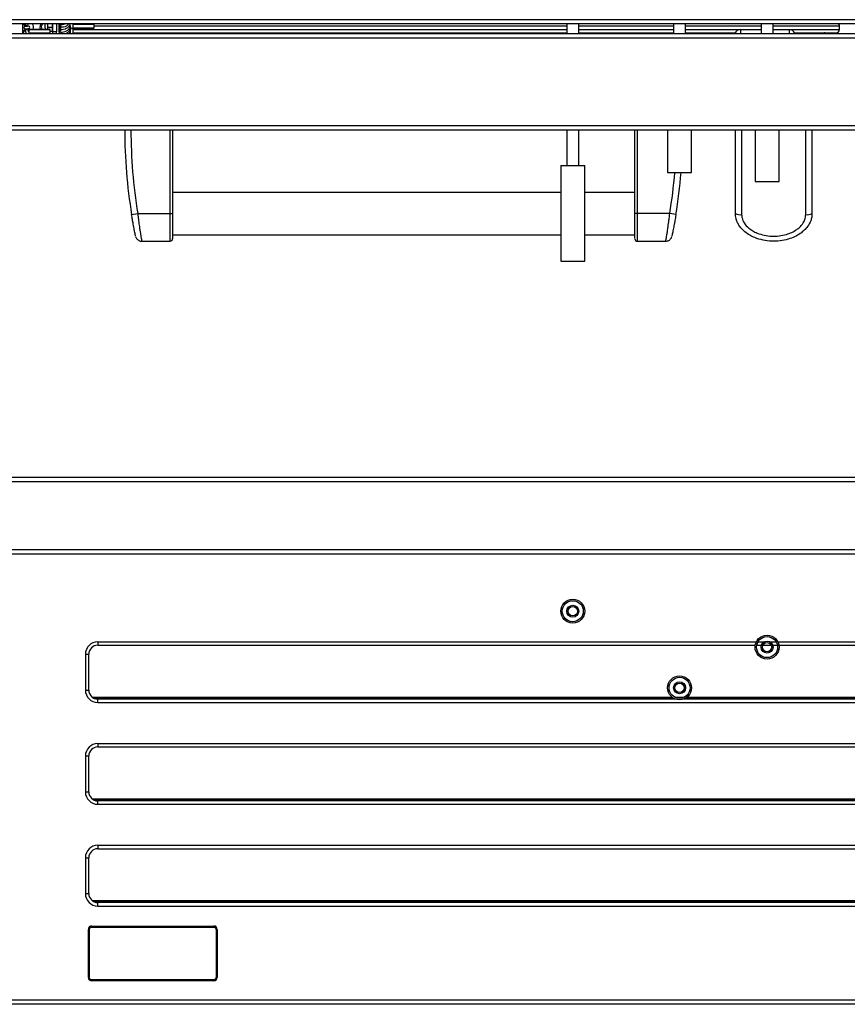
# Model space of a CAD drawing. Units: inches. Extents: x -54 to 72, y -38 to 82.
# Drawn here: x -12 to 6, y 35 to 56 of the extents above; entities that cross this region are included whole.
import ezdxf

# ---------------------------------------------------------------- set-up
doc = ezdxf.new("R2010")
doc.units = ezdxf.units.IN
doc.header["$MEASUREMENT"] = 0

msp = doc.modelspace()

# ---------------------------------------------------------------- linework, layer by layer
at = {"color": 7, "linetype": 'Continuous', "lineweight": 25}
for p, q in [((33.694, 55.931), (-14.282, 55.931)), ((33.617, 55.842), (-14.205, 55.842)), ((-11.678, 55.842), (-11.678, 55.641)), ((-11.617, 55.824), (-11.575, 55.798)), ((-11.617, 55.795), (-11.617, 55.824)), ((-11.617, 55.795), (-11.575, 55.798)), ((-11.575, 55.742), (-11.617, 55.714)), ((-11.617, 55.738), (-11.575, 55.742)), ((-11.617, 55.714), (-11.617, 55.738)), ((-11.535, 55.736), (-11.326, 55.736)), ((-11.326, 55.736), (-11.117, 55.736)), ((-11.215, 55.842), (-11.216, 55.818)), ((-11.216, 55.818), (-11.216, 55.817)), ((-11.153, 55.778), (-11.153, 55.842)), ((-11.153, 55.778), (-11.053, 55.778)), ((-11.153, 55.736), (-11.153, 55.778)), ((-11.053, 55.778), (-11.053, 55.842)), ((-11.053, 55.694), (-11.053, 55.778)), ((-11.047, 55.68), (-11.047, 55.842)), ((-10.972, 55.842), (-10.972, 55.68)), ((-10.916, 55.842), (-10.916, 55.641)), ((-10.913, 55.77), (-10.913, 55.842)), ((-10.913, 55.68), (-10.913, 55.77)), ((-10.879, 55.714), (-10.879, 55.842)), ((-10.628, 55.835), (-10.631, 55.842)), ((-10.63, 55.827), (-10.63, 55.762)), ((-10.486, 55.747), (-10.615, 55.747)), ((-10.197, 55.747), (-10.486, 55.747)), ((-10.182, 55.762), (-10.182, 55.827)), ((-0.31, 55.842), (-0.31, 55.641)), ((-0.06, 55.641), (-0.06, 55.842)), ((1.922, 55.842), (1.922, 55.641)), ((2.172, 55.641), (2.172, 55.842)), ((3.749, 55.842), (3.749, 55.641)), ((3.999, 55.641), (3.999, 55.842)), ((5.388, 55.724), (5.388, 55.802)), ((-12.755, 55.552), (32.167, 55.552)), ((-12.702, 55.641), (32.114, 55.641)), ((-11.55, 55.721), (-11.55, 55.656)), ((-11.102, 55.656), (-11.102, 55.721)), ((-11.053, 55.694), (-11.047, 55.694)), ((-11.053, 55.694), (-11.053, 55.641)), ((-10.972, 55.68), (-11.047, 55.68)), ((-11.047, 55.641), (-11.047, 55.68)), ((-10.972, 55.641), (-10.972, 55.68)), ((-10.916, 55.724), (-10.913, 55.724)), ((-10.916, 55.704), (-10.913, 55.711)), ((-10.682, 55.723), (-10.682, 55.641)), ((-10.619, 55.641), (-10.619, 55.724)), ((-10.619, 55.659), (-0.31, 55.659)), ((-0.06, 55.659), (1.922, 55.659)), ((2.172, 55.659), (3.21, 55.659)), ((3.318, 55.726), (3.749, 55.726)), ((3.999, 55.726), (4.337, 55.726)), ((4.445, 55.659), (5.323, 55.659)), ((-12.782, 53.72), (32.194, 53.72)), ((-12.705, 53.631), (32.117, 53.631)), ((-10.229, 53.63), (-7.689, 53.63)), ((-8.544, 53.63), (-8.544, 51.881)), ((-0.31, 53.631), (-0.31, 52.889)), ((-0.06, 52.889), (-0.06, 53.631)), ((1.114, 51.881), (1.114, 53.631)), ((1.164, 53.631), (1.164, 51.881)), ((1.797, 53.631), (1.797, 52.737)), ((2.297, 52.737), (2.297, 53.631)), ((3.213, 51.881), (3.213, 53.631)), ((3.343, 53.631), (3.343, 51.86)), ((3.624, 53.631), (3.624, 52.551)), ((4.124, 52.551), (4.124, 53.631)), ((4.683, 51.86), (4.683, 53.631)), ((4.813, 53.631), (4.813, 51.881)), ((-0.435, 52.889), (-0.435, 50.889)), ((-0.435, 52.889), (-0.117, 52.889)), ((-0.117, 52.889), (0.065, 52.889)), ((0.065, 50.889), (0.065, 52.889)), ((1.797, 52.737), (1.881, 52.737)), ((1.881, 52.737), (2.297, 52.737)), ((3.624, 52.551), (3.942, 52.551)), ((3.942, 52.551), (4.124, 52.551)), ((-8.544, 52.348), (-8.544, 52.348)), ((-0.435, 52.325), (-8.544, 52.325)), ((1.114, 52.325), (0.065, 52.325)), ((1.114, 52.348), (1.114, 52.348)), ((-9.4, 51.86), (-9.272, 51.881)), ((-9.272, 51.881), (-8.594, 51.881)), ((-8.594, 51.881), (-8.544, 51.881)), ((1.164, 51.881), (1.114, 51.881)), ((1.841, 51.881), (1.164, 51.881)), ((1.97, 51.86), (1.841, 51.881)), ((-8.544, 51.437), (-0.435, 51.437)), ((-8.544, 51.415), (-8.544, 51.415)), ((0.065, 51.437), (1.114, 51.437)), ((1.114, 51.415), (1.114, 51.415)), ((-9.189, 51.305), (-8.594, 51.305)), ((1.164, 51.305), (1.759, 51.305)), ((-0.435, 50.889), (-0.117, 50.889)), ((-0.117, 50.889), (0.065, 50.889)), ((33.694, 46.367), (-14.282, 46.367)), ((33.617, 46.278), (-14.205, 46.278)), ((-12.782, 44.867), (32.194, 44.867)), ((-12.705, 44.778), (32.117, 44.778)), ((-10.106, 42.938), (-10.106, 42.866)), ((-10.106, 42.866), (3.627, 42.866)), ((3.658, 42.866), (3.756, 42.866)), ((3.786, 42.866), (3.963, 42.866)), ((3.993, 42.866), (4.091, 42.866)), ((4.121, 42.866), (9.706, 42.866)), ((-10.366, 42.678), (-10.366, 41.929)), ((-10.366, 42.678), (-10.294, 42.678)), ((-10.294, 41.929), (-10.294, 42.678)), ((-10.366, 41.929), (-10.294, 41.929)), ((-10.179, 41.756), (1.932, 41.756)), ((-4.465, 41.756), (-4.465, 41.741)), ((-2.456, 41.756), (-2.456, 41.741)), ((1.294, 41.741), (1.294, 41.756)), ((2.163, 41.756), (29.591, 41.756)), ((-10.106, 41.669), (-10.106, 41.741)), ((1.965, 41.741), (-10.106, 41.741)), ((-10.106, 41.669), (29.518, 41.669)), ((29.518, 41.741), (2.13, 41.741)), ((-10.106, 40.813), (9.706, 40.813)), ((-10.106, 40.813), (-10.106, 40.741)), ((-10.106, 40.741), (9.706, 40.741)), ((-10.366, 40.553), (-10.366, 39.804)), ((-10.366, 40.553), (-10.294, 40.553)), ((-10.294, 39.804), (-10.294, 40.553)), ((-10.366, 39.804), (-10.294, 39.804)), ((-10.179, 39.631), (9.146, 39.631)), ((-10.106, 39.544), (-10.106, 39.616)), ((9.138, 39.616), (-10.106, 39.616)), ((-4.465, 39.631), (-4.465, 39.616)), ((-2.456, 39.631), (-2.456, 39.616)), ((1.294, 39.616), (1.294, 39.631)), ((-10.106, 38.688), (9.706, 38.688)), ((-10.106, 38.688), (-10.106, 38.616)), ((-10.106, 38.616), (9.706, 38.616)), ((-10.366, 38.428), (-10.366, 37.679)), ((-10.366, 38.428), (-10.294, 38.428)), ((-10.294, 37.679), (-10.294, 38.428)), ((-10.366, 37.679), (-10.294, 37.679)), ((-10.179, 37.506), (29.591, 37.506)), ((-10.106, 37.419), (-10.106, 37.491)), ((29.518, 37.491), (-10.106, 37.491)), ((-4.465, 37.506), (-4.465, 37.491)), ((-10.106, 37.419), (29.518, 37.419)), ((-10.304, 35.927), (-10.304, 36.932)), ((-10.294, 36.932), (-10.304, 36.932)), ((-10.294, 36.932), (-10.294, 35.927)), ((-10.288, 35.932), (-10.288, 36.926)), ((-10.282, 36.926), (-10.288, 36.926)), ((-10.282, 35.932), (-10.282, 36.926)), ((-10.234, 37.002), (-7.684, 37.002)), ((-10.234, 36.992), (-10.234, 37.002)), ((-7.684, 36.992), (-10.234, 36.992)), ((-10.229, 36.985), (-7.689, 36.985)), ((-10.229, 36.985), (-10.229, 36.979)), ((-10.229, 36.979), (-7.689, 36.979)), ((-7.689, 36.979), (-7.689, 36.985)), ((-7.684, 36.992), (-7.684, 37.002)), ((-7.636, 36.926), (-7.636, 35.932)), ((-7.636, 36.926), (-7.63, 36.926)), ((-7.63, 36.926), (-7.63, 35.932)), ((-7.624, 35.927), (-7.624, 36.932)), ((-7.614, 36.932), (-7.624, 36.932)), ((-7.614, 36.932), (-7.614, 35.927)), ((-10.294, 35.927), (-10.304, 35.927)), ((-10.282, 35.932), (-10.288, 35.932)), ((-10.234, 35.857), (-10.234, 35.867)), ((-10.234, 35.867), (-7.684, 35.867)), ((-7.684, 35.857), (-10.234, 35.857)), ((-10.229, 35.879), (-10.229, 35.873)), ((-7.689, 35.879), (-10.229, 35.879)), ((-7.689, 35.873), (-10.229, 35.873)), ((-7.689, 35.879), (-7.689, 35.873)), ((-7.684, 35.857), (-7.684, 35.867)), ((-7.636, 35.932), (-7.63, 35.932)), ((-7.614, 35.927), (-7.624, 35.927)), ((32.117, 35.456), (-12.705, 35.456)), ((32.194, 35.367), (-12.782, 35.367))]:
    msp.add_line(p, q, dxfattribs=at)
at = {"color": 8, "linetype": 'Continuous', "lineweight": 25}
for p, q in [((-10.182, 55.827), (-10.63, 55.827)), ((-10.63, 55.762), (-10.492, 55.762)), ((-10.492, 55.762), (-10.182, 55.762)), ((-10.182, 55.802), (-0.31, 55.802)), ((-0.06, 55.802), (1.922, 55.802)), ((2.172, 55.802), (3.749, 55.802)), ((3.999, 55.802), (5.388, 55.802)), ((-11.326, 55.721), (-11.55, 55.721)), ((-11.55, 55.656), (-11.102, 55.656)), ((-11.542, 55.641), (-11.54, 55.642)), ((-11.102, 55.721), (-11.326, 55.721)), ((-11.102, 55.694), (-11.053, 55.694)), ((-10.619, 55.724), (-0.31, 55.724)), ((-0.06, 55.724), (1.922, 55.724)), ((2.172, 55.724), (3.298, 55.724)), ((3.318, 55.726), (3.318, 55.641)), ((4.337, 55.726), (4.337, 55.641)), ((4.357, 55.724), (5.388, 55.724)), ((-10.229, 53.631), (-10.229, 53.63)), ((-8.594, 51.881), (-8.594, 53.63)), ((-7.689, 53.63), (-7.689, 53.631)), ((-10.106, 42.938), (3.65, 42.938)), ((3.684, 42.938), (3.818, 42.938)), ((3.931, 42.938), (4.064, 42.938)), ((4.098, 42.938), (9.706, 42.938)), ((1.9, 41.775), (-10.214, 41.775)), ((-9.059, 41.756), (-9.059, 41.741)), ((-9.048, 41.741), (-9.048, 41.756)), ((-5.474, 41.756), (-5.474, 41.741)), ((-5.456, 41.756), (-5.456, 41.741)), ((2.134, 41.775), (1.961, 41.775)), ((29.626, 41.775), (2.194, 41.775)), ((9.158, 39.65), (-10.214, 39.65)), ((-10.106, 39.544), (9.116, 39.544)), ((-9.059, 39.631), (-9.059, 39.616)), ((-9.048, 39.616), (-9.048, 39.631)), ((-5.474, 39.631), (-5.474, 39.616)), ((-5.456, 39.631), (-5.456, 39.616)), ((12.171, 37.525), (-10.214, 37.525)), ((-9.059, 37.506), (-9.059, 37.491)), ((-9.048, 37.491), (-9.048, 37.506)), ((-5.474, 37.506), (-5.474, 37.491)), ((-5.456, 37.506), (-5.456, 37.491))]:
    msp.add_line(p, q, dxfattribs=at)
at = {"color": 7, "linetype": 'Continuous', "lineweight": 25, "flags": 128}
for points in [[(-8.867, 41.756), (-8.862, 41.742), (-8.862, 41.741)], [(-8.855, 41.741), (-8.855, 41.742), (-8.859, 41.756)], [(-7.907, 41.741), (-7.907, 41.742), (-7.902, 41.756)], [(-7.743, 41.756), (-7.738, 41.742), (-7.738, 41.741)], [(-7.73, 41.741), (-7.73, 41.742), (-7.735, 41.756)], [(-6.782, 41.741), (-6.782, 41.742), (-6.778, 41.756)], [(-6.618, 41.756), (-6.613, 41.742), (-6.613, 41.741)], [(-6.606, 41.741), (-6.606, 41.742), (-6.611, 41.756)], [(-5.658, 41.741), (-5.658, 41.742), (-5.653, 41.756)]]:
    msp.add_lwpolyline(points, dxfattribs=at)
at = {"color": 7, "linetype": 'Continuous', "lineweight": 25}
for centre, radius in [((-0.185, 43.577), 0.25), ((-0.185, 43.577), 0.22), ((-0.185, 43.577), 0.125), ((-0.185, 43.577), 0.097), ((3.874, 42.827), 0.25), ((3.874, 42.827), 0.22), ((3.874, 42.827), 0.125), ((3.874, 42.827), 0.097), ((2.047, 41.977), 0.25), ((2.047, 41.977), 0.22), ((2.047, 41.977), 0.125), ((2.047, 41.977), 0.097)]:
    msp.add_circle(centre, radius, dxfattribs=at)
at = {"color": 8, "linetype": 'Continuous', "lineweight": 25}
for centre, radius, start, end in [((-11.557, 55.633), 0.121, 119.3535, 176.2938), ((-11.558, 55.904), 0.124, 210.1475, 241.6789), ((-11.388, 55.767), 0.19, 156.8138, 170.6527), ((-11.337, 55.799), 0.245, 193.4602, 209.5275), ((-8.836, 53.631), 10.82, 350.6924, 355.2601)]:
    msp.add_arc(centre, radius, start, end, dxfattribs=at)
at = {"color": 7, "linetype": 'Continuous', "lineweight": 25}
for centre, radius, start, end in [((-11.535, 55.721), 0.015, 90, 180), ((-10.942, 55.817), 0.273, 180, 197.3646), ((-11.117, 55.721), 0.015, 0, 90), ((-10.651, 55.723), 0.0315, 90, 180), ((-10.651, 55.722), 0.0315, 2.3275, 177.6725), ((-10.651, 55.723), 0.0315, 0, 90), ((-10.615, 55.827), 0.015, 90, 180), ((-10.615, 55.762), 0.015, 180, 270), ((-10.197, 55.827), 0.015, 0, 90), ((-10.197, 55.762), 0.015, 270, 0), ((5.348, 55.802), 0.04, 360, 90), ((-11.535, 55.656), 0.015, 180, 270), ((-11.117, 55.656), 0.015, 270, 0), ((-10.913, 55.714), 0.0338, 270, 0), ((3.318, 55.606), 0.12, 90, 163.1309), ((4.337, 55.606), 0.12, 16.8691, 90), ((5.081, 55.643), 0.016, 90, 192.1747), ((5.323, 55.724), 0.065, 270, 360), ((-10.282, 53.636), 0.00591, 236.2821, 270), ((1.406, 53.631), 10.95, 180, 189.3076), ((1.406, 53.631), 10.82, 180, 189.3076), ((-7.636, 53.636), 0.00591, 270, 303.7179), ((-8.836, 53.631), 10.95, 350.6924, 355.3165), ((3.312, 52.077), 0.219, 243.3168, 278.3089), ((4.715, 52.077), 0.219, 261.6911, 296.6832), ((-8.594, 51.355), 0.05, 270.6371, 0), ((1.164, 51.355), 0.05, 180, 270.6371), ((-10.106, 42.678), 0.26, 90, 180), ((-10.106, 42.678), 0.188, 90, 180), ((-10.106, 41.929), 0.26, 180, 270), ((-10.106, 41.929), 0.188, 180, 270), ((-10.106, 40.553), 0.26, 90, 180), ((-10.106, 40.553), 0.188, 90, 180), ((-10.106, 39.804), 0.26, 180, 270), ((-10.106, 39.804), 0.188, 180, 270), ((-10.106, 38.428), 0.26, 90, 180), ((-10.106, 38.428), 0.188, 90, 180), ((-10.106, 37.679), 0.26, 180, 270), ((-10.106, 37.679), 0.188, 180, 270), ((-10.234, 36.932), 0.07, 90, 180), ((-10.234, 36.932), 0.06, 90, 180), ((-10.229, 36.926), 0.0591, 90, 180), ((-7.689, 36.926), 0.0591, 360, 90), ((-7.684, 36.932), 0.07, 0, 90), ((-7.684, 36.932), 0.06, 0, 90), ((-10.234, 35.927), 0.07, 180, 270), ((-10.234, 35.927), 0.06, 180, 270), ((-10.229, 35.932), 0.0591, 180, 270), ((-7.689, 35.932), 0.0591, 270, 0), ((-7.684, 35.927), 0.07, 270, 360), ((-7.684, 35.927), 0.06, 270, 0)]:
    msp.add_arc(centre, radius, start, end, dxfattribs=at)
for centre, major_axis, ratio, start_param, end_param in [((-11.538, 55.775), (0.111, 0.014), 0.354742, 2.312044, 3.88284), ((-11.698, 55.763), (0.175, 0.01), 0.22812, 5.484997, 7.055793)]:
    msp.add_ellipse(centre, major_axis=major_axis, ratio=ratio, start_param=start_param, end_param=end_param, dxfattribs=at)
at = {"color": 8, "linetype": 'Continuous', "lineweight": 25}
for centre, major_axis, ratio, start_param, end_param in [((-11.538, 55.919), (0.136, -0.039), 0.854514, 4.147825, 4.356833), ((-11.538, 55.919), (0.063, 0.125), 0.379353, 2.40927, 2.601995), ((-11.734, 55.771), (0.286, 0.007), 0.628953, 6.046252, 6.648215), ((-11.033, 55.784), (0.254, 0.008), 0.55014, 2.656725, 3.455838), ((-11.538, 55.612), (0.133, 0.048), 0.903603, 1.84823, 2.534629), ((-11.538, 55.612), (-0.068, 0.123), 0.32925, 0.429983, 1.158505)]:
    msp.add_ellipse(centre, major_axis=major_axis, ratio=ratio, start_param=start_param, end_param=end_param, dxfattribs=at)
for points, knots in [([(-11.298, 55.733), (-11.299, 55.735), (-11.307, 55.748), (-11.31, 55.777), (-11.305, 55.814), (-11.293, 55.834), (-11.288, 55.842)], [0, 0, 0, 0, 0.049852, 0.40098, 0.751973, 1, 1, 1, 1]), ([(-9.272, 51.881), (-9.269, 51.856), (-9.263, 51.806), (-9.252, 51.711), (-9.239, 51.616), (-9.227, 51.53), (-9.215, 51.457), (-9.205, 51.394), (-9.195, 51.341), (-9.19, 51.309), (-9.189, 51.308), (-9.189, 51.307)], [0, 0, 0, 0, 0.068695, 0.139598, 0.270285, 0.364571, 0.461479, 0.588285, 0.718586, 0.877975, 1, 1, 1, 1]), ([(-8.594, 51.308), (-8.594, 51.307), (-8.594, 51.303), (-8.594, 51.328), (-8.594, 51.376), (-8.594, 51.441), (-8.594, 51.506), (-8.594, 51.579), (-8.594, 51.65), (-8.594, 51.723), (-8.594, 51.799), (-8.594, 51.853), (-8.594, 51.881)], [0, 0, 0, 0, 0.057004, 0.222191, 0.392528, 0.501401, 0.612731, 0.696711, 0.782759, 0.85172, 0.922545, 1, 1, 1, 1]), ([(1.164, 51.881), (1.164, 51.857), (1.164, 51.807), (1.164, 51.712), (1.164, 51.616), (1.164, 51.528), (1.164, 51.455), (1.164, 51.391), (1.164, 51.339), (1.164, 51.308), (1.164, 51.308), (1.164, 51.308)], [0, 0, 0, 0, 0.067412, 0.1369495, 0.2703686, 0.3651856, 0.4626887, 0.5919684, 0.7248773, 0.8885993, 1, 1, 1, 1]), ([(1.759, 51.307), (1.759, 51.306), (1.758, 51.302), (1.762, 51.324), (1.77, 51.368), (1.78, 51.43), (1.791, 51.493), (1.801, 51.564), (1.811, 51.634), (1.821, 51.707), (1.831, 51.788), (1.838, 51.848), (1.841, 51.881)], [0, 0, 0, 0, 0.04191, 0.203367, 0.369696, 0.479741, 0.592208, 0.677487, 0.764776, 0.835167, 0.907417, 1, 1, 1, 1])]:
    msp.add_open_spline(points, degree=3, knots=knots, dxfattribs=at)
at = {"color": 7, "linetype": 'Continuous', "lineweight": 25}
for points, knots in [([(-10.685, 55.801), (-10.686, 55.8), (-10.686, 55.781), (-10.704, 55.747), (-10.739, 55.705), (-10.79, 55.676), (-10.848, 55.665), (-10.892, 55.665), (-10.913, 55.674), (-10.916, 55.675)], [0, 0, 0, 0, 0.019132, 0.205802, 0.394857, 0.591044, 0.783838, 0.970151, 1, 1, 1, 1]), ([(-10.785, 55.842), (-10.787, 55.841), (-10.805, 55.829), (-10.839, 55.824), (-10.869, 55.827), (-10.879, 55.828)], [0, 0, 0, 0, 0.08349, 0.695254, 1, 1, 1, 1]), ([(-10.716, 55.842), (-10.724, 55.832), (-10.743, 55.807), (-10.79, 55.783), (-10.839, 55.77), (-10.869, 55.774), (-10.879, 55.775)], [0, 0, 0, 0, 0.211788, 0.530613, 0.843926, 1, 1, 1, 1]), ([(-10.695, 55.826), (-10.698, 55.817), (-10.707, 55.793), (-10.74, 55.758), (-10.789, 55.73), (-10.839, 55.717), (-10.869, 55.721), (-10.879, 55.722)], [0, 0, 0, 0, 0.1226561, 0.3687209, 0.6240682, 0.8750002, 1, 1, 1, 1]), ([(-10.699, 55.842), (-10.692, 55.826), (-10.679, 55.794), (-10.683, 55.743), (-10.703, 55.694), (-10.732, 55.658), (-10.757, 55.645), (-10.765, 55.641)], [0, 0, 0, 0, 0.216085, 0.440968, 0.664081, 0.890046, 1, 1, 1, 1]), ([(-10.623, 55.737), (-10.623, 55.738), (-10.621, 55.741), (-10.622, 55.745), (-10.622, 55.749)], [0, 0, 0, 0, 0.082175, 1, 1, 1, 1]), ([(-10.684, 55.723), (-10.684, 55.712), (-10.684, 55.684), (-10.694, 55.655), (-10.706, 55.641), (-10.706, 55.641)], [0, 0, 0, 0, 0.387699, 0.983251, 1, 1, 1, 1]), ([(-9.317, 51.411), (-9.317, 51.411), (-9.317, 51.412), (-9.323, 51.44), (-9.332, 51.485), (-9.342, 51.539), (-9.354, 51.599), (-9.367, 51.667), (-9.382, 51.754), (-9.394, 51.825), (-9.4, 51.86)], [0, 0, 0, 0, 0.121444, 0.298819, 0.432192, 0.56895, 0.662393, 0.758152, 0.878631, 1, 1, 1, 1]), ([(-8.544, 51.881), (-8.544, 51.856), (-8.544, 51.787), (-8.544, 51.694), (-8.544, 51.611), (-8.544, 51.545), (-8.544, 51.484), (-8.544, 51.422), (-8.544, 51.377), (-8.544, 51.353), (-8.544, 51.357), (-8.544, 51.358)], [0, 0, 0, 0, 0.073565, 0.207463, 0.291167, 0.374979, 0.486027, 0.597214, 0.769165, 0.941311, 1, 1, 1, 1]), ([(1.114, 51.358), (1.114, 51.358), (1.114, 51.357), (1.114, 51.387), (1.114, 51.436), (1.114, 51.496), (1.114, 51.564), (1.114, 51.644), (1.114, 51.75), (1.114, 51.837), (1.114, 51.881)], [0, 0, 0, 0, 0.112128, 0.282872, 0.416265, 0.549478, 0.645168, 0.740718, 0.870089, 1, 1, 1, 1]), ([(1.97, 51.86), (1.966, 51.837), (1.956, 51.776), (1.938, 51.673), (1.921, 51.584), (1.908, 51.517), (1.897, 51.464), (1.889, 51.425), (1.885, 51.406), (1.886, 51.41), (1.886, 51.411)], [0, 0, 0, 0, 0.079813, 0.207676, 0.374082, 0.487299, 0.603328, 0.775959, 0.954316, 1, 1, 1, 1]), ([(4.813, 51.881), (4.812, 51.856), (4.809, 51.806), (4.782, 51.711), (4.73, 51.616), (4.652, 51.53), (4.562, 51.457), (4.45, 51.394), (4.307, 51.341), (4.145, 51.308), (3.968, 51.301), (3.79, 51.322), (3.637, 51.368), (3.51, 51.43), (3.417, 51.493), (3.342, 51.564), (3.288, 51.634), (3.249, 51.707), (3.22, 51.788), (3.216, 51.848), (3.213, 51.881)], [0, 0, 0, 0, 0.034345, 0.069794, 0.135134, 0.182273, 0.230724, 0.294123, 0.359269, 0.438958, 0.520923, 0.601657, 0.684827, 0.739853, 0.79609, 0.838733, 0.88238, 0.917578, 0.953705, 1, 1, 1, 1]), ([(3.343, 51.86), (3.345, 51.837), (3.35, 51.776), (3.397, 51.673), (3.479, 51.584), (3.576, 51.517), (3.683, 51.465), (3.816, 51.424), (3.971, 51.405), (4.128, 51.411), (4.268, 51.439), (4.392, 51.486), (4.486, 51.539), (4.56, 51.599), (4.621, 51.667), (4.672, 51.754), (4.679, 51.825), (4.683, 51.86)], [0, 0, 0, 0, 0.039916, 0.103863, 0.187085, 0.243708, 0.301736, 0.388072, 0.477271, 0.563051, 0.651268, 0.717601, 0.785618, 0.832092, 0.879717, 0.939637, 1, 1, 1, 1]), ([(-9.313, 51.397), (-9.312, 51.392), (-9.308, 51.38), (-9.297, 51.361), (-9.279, 51.339), (-9.252, 51.319), (-9.221, 51.307), (-9.199, 51.306), (-9.19, 51.305)], [0, 0, 0, 0, 0.094102, 0.231294, 0.397311, 0.61645, 0.819739, 1, 1, 1, 1]), ([(1.759, 51.306), (1.765, 51.306), (1.781, 51.305), (1.807, 51.313), (1.833, 51.327), (1.853, 51.344), (1.866, 51.361), (1.875, 51.377), (1.88, 51.389), (1.882, 51.395), (1.883, 51.397)], [0, 0, 0, 0, 0.10166, 0.30233, 0.477918, 0.63228, 0.765696, 0.876729, 0.962902, 1, 1, 1, 1]), ([(-10.282, 36.926), (-10.281, 36.933), (-10.28, 36.943), (-10.274, 36.956), (-10.267, 36.964), (-10.258, 36.971), (-10.246, 36.978), (-10.236, 36.979), (-10.229, 36.979)], [0, 0, 0, 0, 0.239443, 0.369848, 0.5, 0.630405, 0.760557, 1, 1, 1, 1]), ([(-7.689, 36.979), (-7.683, 36.979), (-7.672, 36.978), (-7.66, 36.971), (-7.652, 36.964), (-7.645, 36.956), (-7.638, 36.943), (-7.637, 36.933), (-7.636, 36.926)], [0, 0, 0, 0, 0.239443, 0.369848, 0.5, 0.630405, 0.760557, 1, 1, 1, 1]), ([(-10.229, 35.879), (-10.236, 35.879), (-10.246, 35.881), (-10.258, 35.887), (-10.267, 35.894), (-10.274, 35.902), (-10.28, 35.915), (-10.281, 35.925), (-10.282, 35.932)], [0, 0, 0, 0, 0.239443, 0.369848, 0.5, 0.630405, 0.760557, 1, 1, 1, 1]), ([(-7.636, 35.932), (-7.637, 35.925), (-7.638, 35.915), (-7.645, 35.902), (-7.652, 35.894), (-7.66, 35.887), (-7.672, 35.881), (-7.683, 35.879), (-7.689, 35.879)], [0, 0, 0, 0, 0.239443, 0.369848, 0.5, 0.630405, 0.760557, 1, 1, 1, 1])]:
    msp.add_open_spline(points, degree=3, knots=knots, dxfattribs=at)

doc.saveas('drawing.dxf')
